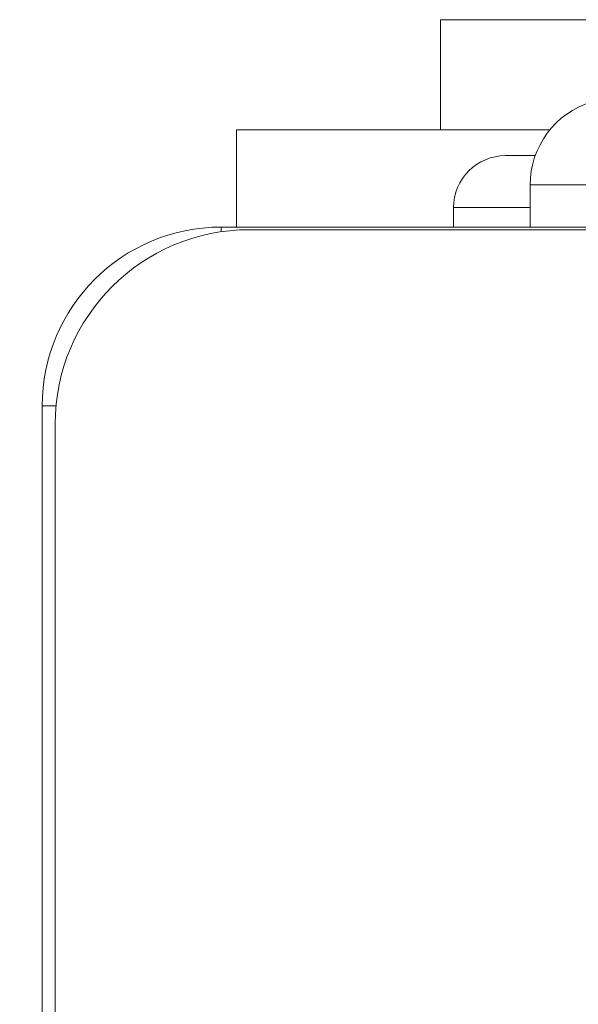
# Model space of a CAD drawing. Units: millimetres. Extents: x 157 to 1073, y -267 to 1071.
# Drawn here: x 239 to 247, y 468 to 483 of the extents above; entities that cross this region are included whole.
import ezdxf

# ---------------------------------------------------------------- set-up
doc = ezdxf.new("R2010")
doc.units = ezdxf.units.MM
doc.header["$LTSCALE"] = 25.4
doc.header["$PDMODE"] = 1
doc.header["$PDSIZE"] = -2
doc.layers.get('0').update_dxf_attribs({"lineweight": 0})
doc.layers.get('Defpoints').update_dxf_attribs({"lineweight": 0})
for name, color, linetype, lineweight in [('Visible (ISO)', 7, 'Continuous', 0), ('Visible Narrow (ISO)', 7, 'Continuous', 0), ('寸法', 7, 'Continuous', 0)]:
    doc.layers.add(name, color=color, linetype=linetype, lineweight=lineweight)
doc.styles.get("Standard").update_dxf_attribs({"font": 'txt', "bigfont": 'BIGFONT.SHX'})
doc.styles.add('ＭＳ ゴシック', font='txt', dxfattribs={"bigfont": 'ＭＳ ゴシック'})
doc.dimstyles.new('HIBINO', dxfattribs={"dimtxt": 19.546094, "dimasz": 12.503113, "dimexe": 10, "dimexo": 10, "dimgap": 0.5, "dimtad": 1, "dimzin": 3, "dimdsep": 46, "dimtxsty": 'ＭＳ ゴシック', "dimblk": 'VW_EMPTYARROW', "dimcen": 0, "dimadec": 0, "dimazin": 0, "dimtfac": 1, "dimtix": 1, "dimtmove": 0, "dimatfit": 0, "dimldrblk": 'VW_EMPTYARROW', "dimfxl": 1, "dimfrac": 2, "dimtolj": 1, "dimtzin": 3, "dimarcsym": 0})

# ---------------------------------------------------------------- blocks, each defined once
blk = doc.blocks.new('*D4')
at = {"color": 0, "linetype": 'Continuous', "lineweight": -2}
for points in [[(201.65, 467.294), (205, 479.797), (208.35, 467.294)], [(208.35, 373), (205, 360.497), (201.65, 373)]]:
    blk.add_lwpolyline(points, dxfattribs=at)
at = {"layer": 'Defpoints', "color": 0, "lineweight": 0}
for p in [(242.383, 479.797), (205, 360.497), (242.354, 360.497)]:
    blk.add_point(p, dxfattribs=at)
at = {"layer": '寸法', "color": 0, "linetype": 'Continuous', "lineweight": -2}
for p, q in [((232.383, 479.797), (195, 479.797)), ((205, 360.497), (205, 479.797)), ((232.354, 360.497), (195, 360.497))]:
    blk.add_line(p, q, dxfattribs=at)
at = {"color": 0, "linetype": 'Continuous', "lineweight": -2}
blk.add_wipeout([(202.5, 388.397), (202.5, 451.897), (177.1, 451.897), (177.1, 388.397)], dxfattribs=at).dxf.layer = '寸法'
at = {"layer": '寸法', "color": 0, "insert": (179.398, 388.397), "char_height": 19.54609, "attachment_point": 1, "rotation": 90, "line_spacing_factor": 0.782827}
blk.add_mtext('{\\fＭＳ ゴシック|b0|i0|c128|p0;\\l119.3}', dxfattribs=at)
blk = doc.blocks.new('VW_EMPTYARROW')
at = {"color": 0, "linetype": 'ByBlock', "lineweight": -2}
blk.add_line((0, 0), (-1, 0), dxfattribs=at)
at = {"color": 0, "linetype": 'Continuous', "lineweight": -2}
blk.add_lwpolyline([(-0.9999, 0.2679), (0, 0), (-0.9999, -0.2679)], dxfattribs=at)

msp = doc.modelspace()

# ---------------------------------------------------------------- linework, layer by layer
at = {"layer": 'Visible (ISO)', "color": 0, "lineweight": 0}
for p, q in [((245.304, 483.037), (250.304, 483.037)), ((245.304, 483.037), (245.304, 481.337)), ((242.154, 481.337), (242.154, 479.837)), ((242.154, 481.337), (246.99, 481.337)), ((246.765, 480.941), (246.307, 480.941)), ((246.687, 480.49), (246.687, 479.837)), ((245.504, 479.837), (245.504, 480.137)), ((241.914, 479.837), (278.094, 479.837)), ((242.354, 479.797), (279.354, 479.797)), ((239.154, 477.077), (239.154, 459.077)), ((239.354, 363.497), (239.354, 476.797))]:
    msp.add_line(p, q, dxfattribs=at)
for centre, radius, start in [((248.02, 480.49), 1.334, 106.6585), ((246.307, 480.137), 0.803, 90), ((241.914, 477.077), 2.76, 90), ((242.354, 476.797), 3, 90)]:
    msp.add_arc(centre, radius, start, 180, dxfattribs=at)
at = {"layer": 'Visible Narrow (ISO)', "color": 0, "lineweight": 0}
for p, q in [((246.687, 480.49), (252.021, 480.49)), ((246.687, 480.137), (245.504, 480.137)), ((241.914, 479.837), (241.914, 479.765)), ((239.367, 477.077), (239.154, 477.077))]:
    msp.add_line(p, q, dxfattribs=at)

# ---------------------------------------------------------------- next in the draw order: dimensions: what is measured, and where the dimension line sits
at = {"layer": '寸法', "color": 2, "linetype": 'Continuous', "lineweight": 0}
dim = msp.add_linear_dim(base=(205, 360.497), p1=(242.383, 479.797), p2=(242.354, 360.497), angle=270, dimstyle='HIBINO', override={"dimgap": 2.5, "dimdec": 1, "dimpost": '<>', "dimtxsty": 'ＭＳ ゴシック', "dimtmove": 2}, dxfattribs=at)
dim.commit()
dim.dimension.update_dxf_attribs({"geometry": '*D4', "text_midpoint": (205, 420.147)})

doc.saveas('drawing.dxf')
